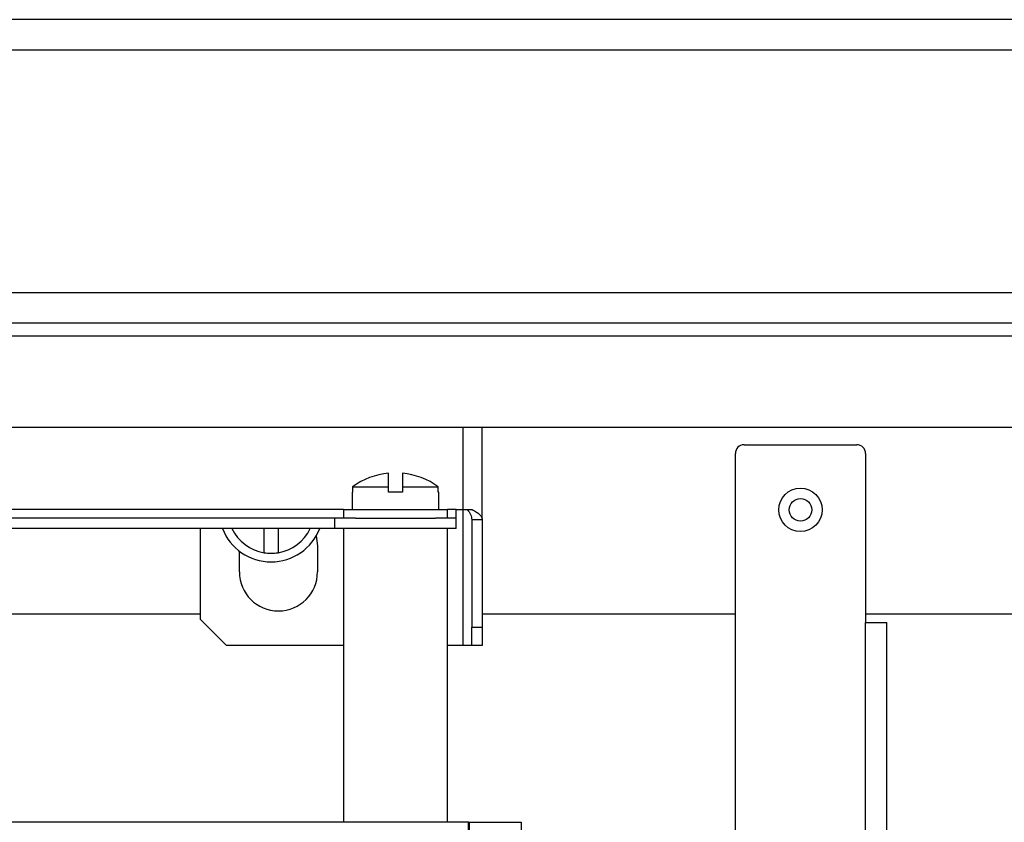
# Model space of a CAD drawing. Units: millimetres. Extents: x 2220 to 5813, y 2827 to 6223.
# Drawn here: x 5478 to 5592, y 5707 to 5800 of the extents above; entities that cross this region are included whole.
import ezdxf

# ---------------------------------------------------------------- set-up
doc = ezdxf.new("R2010")
doc.units = ezdxf.units.MM

msp = doc.modelspace()

# ---------------------------------------------------------------- linework, layer by layer
at = {"linetype": 'Continuous', "lineweight": 25}
for p, q in [((5802.92, 5799.57), (4951.92, 5799.57)), ((5804.42, 5796.07), (4952.1, 5796.07)), ((5776.75, 5768.07), (4980.1, 5768.07)), ((5773.25, 5764.57), (4983.6, 5764.57)), ((5771.75, 5763.07), (4985.1, 5763.07)), ((5761.25, 5752.57), (4995.6, 5752.57)), ((5529.55, 5743.12), (5529.55, 5752.57)), ((5531.75, 5741.93), (5531.75, 5752.57)), ((5561.92, 5750.57), (5574.92, 5750.57)), ((5560.92, 5684.07), (5560.92, 5749.57)), ((5575.92, 5749.57), (5575.92, 5730.07)), ((5520.95, 5745.73), (5520.95, 5747.28)), ((5522.55, 5747.28), (5522.55, 5745.73)), ((5516.82, 5745.73), (5516.82, 5745.12)), ((5516.82, 5745.73), (5520.95, 5745.73)), ((5520.95, 5745.12), (5520.95, 5745.73)), ((5522.55, 5745.73), (5522.55, 5745.12)), ((5522.55, 5745.73), (5526.69, 5745.73)), ((5526.69, 5745.12), (5526.69, 5745.73)), ((5516.75, 5745.12), (5516.75, 5743.12)), ((5516.82, 5745.12), (5516.75, 5745.12)), ((5522.55, 5745.12), (5520.95, 5745.12)), ((5526.75, 5745.12), (5526.69, 5745.12)), ((5526.75, 5743.12), (5526.75, 5745.12)), ((5515.75, 5743.12), (5432.75, 5743.12)), ((5515.75, 5743.12), (5515.75, 5742.12)), ((5515.75, 5743.12), (5527.75, 5743.12)), ((5527.75, 5742.12), (5527.75, 5743.12)), ((5528.75, 5743.12), (5527.75, 5743.12)), ((5528.75, 5742.12), (5528.75, 5743.12)), ((5528.75, 5743.12), (5529.55, 5743.12)), ((5529.55, 5743.12), (5530.6, 5743.12)), ((5529.55, 5727.42), (5529.55, 5743.12)), ((5514.75, 5742.12), (5433.75, 5742.12)), ((5514.75, 5740.92), (5514.75, 5742.12)), ((5517.13, 5742.12), (5514.75, 5742.12)), ((5517.13, 5742.12), (5526.37, 5742.12)), ((5528.75, 5742.12), (5526.37, 5742.12)), ((5528.75, 5740.92), (5528.75, 5742.12)), ((5531.75, 5741.93), (5530.55, 5741.93)), ((5530.55, 5741.93), (5530.55, 5729.55)), ((5531.75, 5741.93), (5531.75, 5729.55)), ((5514.75, 5740.92), (5433.75, 5740.92)), ((5499.27, 5730.42), (5499.27, 5740.92)), ((5506.62, 5738.13), (5506.62, 5740.92)), ((5508.22, 5740.92), (5508.22, 5738.13)), ((5512.62, 5740.07), (5512.77, 5738.92)), ((5517.13, 5740.92), (5514.75, 5740.92)), ((5515.75, 5740.92), (5515.75, 5707.06)), ((5522.57, 5740.92), (5517.13, 5740.92)), ((5526.37, 5740.92), (5522.57, 5740.92)), ((5528.75, 5740.92), (5526.37, 5740.92)), ((5527.75, 5707.06), (5527.75, 5740.92)), ((5512.77, 5738.92), (5512.77, 5735.92)), ((5503.77, 5735.92), (5503.77, 5738.31)), ((5449.24, 5731.07), (5499.27, 5731.07)), ((5531.75, 5731.07), (5560.92, 5731.07)), ((5575.92, 5731.07), (5606.75, 5731.07)), ((5502.27, 5727.42), (5499.27, 5730.42)), ((5575.92, 5730.07), (5578.37, 5730.07)), ((5575.92, 5684.07), (5575.92, 5730.07)), ((5578.37, 5684.07), (5578.37, 5730.07)), ((5530.55, 5729.55), (5531.75, 5729.55)), ((5530.55, 5727.42), (5530.55, 5729.55)), ((5531.75, 5729.55), (5531.75, 5727.42)), ((5515.75, 5727.42), (5502.27, 5727.42)), ((5529.55, 5727.42), (5527.75, 5727.42)), ((5530.55, 5727.42), (5529.55, 5727.42)), ((5531.75, 5727.42), (5530.55, 5727.42)), ((5530.16, 5707.06), (5418.34, 5707.06)), ((5530.16, 5704.56), (5530.16, 5707.06)), ((5530.16, 5707.06), (5530.25, 5707.06)), ((5530.25, 5707.06), (5530.25, 5705.06)), ((5530.25, 5707.06), (5536.25, 5707.06)), ((5536.25, 5707.06), (5536.25, 5697.06))]:
    msp.add_line(p, q, dxfattribs=at)
for radius in [2.5, 1.3]:
    msp.add_circle((5568.42, 5743.07), radius, dxfattribs=at)
for centre, radius, start, end in [((5561.92, 5749.57), 1, 90, 180), ((5574.92, 5749.57), 1, 360, 90), ((5521.75, 5738.86), 8.46, 95.4247, 125.6792), ((5521.75, 5738.86), 8.46, 54.3208, 84.5753), ((5507.42, 5743.07), 6, 200.9492, 339.0508), ((5507.42, 5743.07), 5, 205.4072, 260.7931), ((5507.42, 5743.07), 5, 279.2069, 334.5928), ((5507.42, 5743.07), 5, 260.7931, 279.2069), ((5508.27, 5735.92), 4.5, 180, 360)]:
    msp.add_arc(centre, radius, start, end, dxfattribs=at)
for points, knots in [([(5530.03, 5743.12), (5530.18, 5742.92), (5530.47, 5742.53), (5530.53, 5742.13), (5530.55, 5741.93)], [0, 0, 0, 0, 0.500002, 1, 1, 1, 1]), ([(5530.6, 5743.12), (5530.76, 5743.02), (5531.1, 5742.82), (5531.46, 5742.53), (5531.71, 5742.23), (5531.74, 5742.03), (5531.75, 5741.93)], [0, 0, 0, 0, 0.249999, 0.5, 0.750003, 1, 1, 1, 1])]:
    msp.add_open_spline(points, degree=3, knots=knots, dxfattribs=at)

doc.saveas('drawing.dxf')
